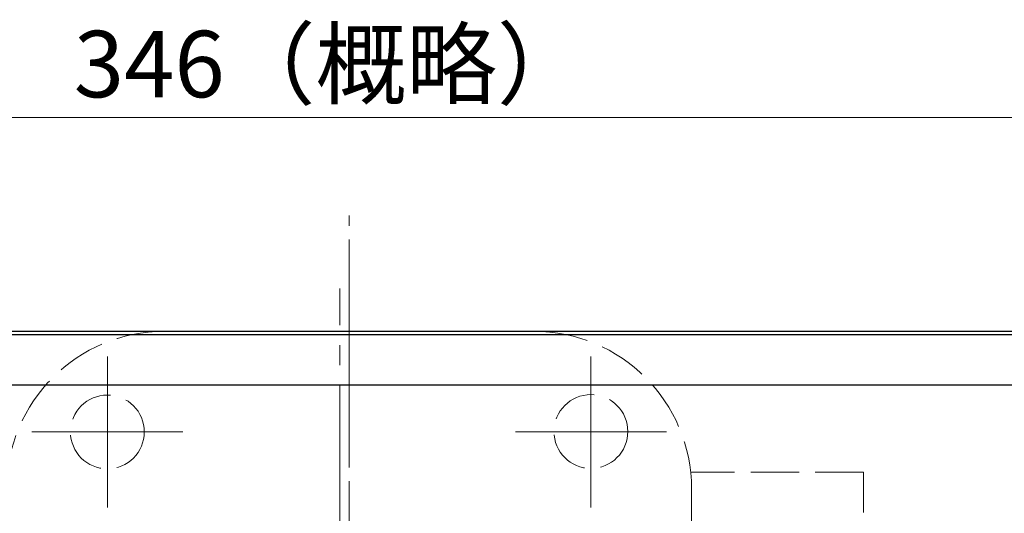
# Model space of a CAD drawing. Extents: x -1019 to -428, y 421 to 1196.
# Drawn here: x -886 to -739, y 1122 to 1196 of the extents above; entities that cross this region are included whole.
import ezdxf

# ---------------------------------------------------------------- set-up
doc = ezdxf.new("R2010")
doc.units = 0
doc.header["$LTSCALE"] = 3
doc.header["$MEASUREMENT"] = 0
for name, pattern in [('CENTER', [12, 9, -1, 1, -1]), ('HIDDEN', [3.2, 2.4, -0.8]), ('中心線', [12, 7.5, -1.5, 1.5, -1.5])]:
    doc.linetypes.add(name, pattern=pattern)
doc.layers.get('0').update_dxf_attribs({"linetype": 'CONTINUOUS'})
doc.layers.get('Defpoints').update_dxf_attribs({"color": 252, "linetype": 'CONTINUOUS'})
doc.layers.add('1', color=7, linetype='CONTINUOUS')
doc.layers.add('シリンダ', color=85, linetype='CONTINUOUS')
doc.layers.add('scale', color=6, linetype='CONTINUOUS', lineweight=13)
doc.layers.add('中心線', color=4, linetype='中心線', lineweight=13)
doc.styles.get("Standard").update_dxf_attribs({"font": 'simplex.shx', "bigfont": 'BIGFONT.shx'})
doc.dimstyles.get("Standard").update_dxf_attribs({"dimscale": 3, "dimtxt": 3.3, "dimasz": 2, "dimexe": 1, "dimexo": 1, "dimgap": 1, "dimtad": 1, "dimdsep": 46, "dimtxsty": 'STANDARD', "dimblk": 'CLOSED', "dimcen": 0.09, "dimclrd": 256, "dimclre": 256, "dimclrt": 2, "dimadec": 0, "dimazin": 2, "dimtfac": 1, "dimtmove": 0, "dimatfit": 3, "dimldrblk": 'CLOSED', "dimfxl": 1, "dimtolj": 1, "dimtzin": 0, "dimlwd": 13, "dimlwe": 13, "dimarcsym": 0})

# ---------------------------------------------------------------- blocks, each defined once
blk = doc.blocks.new('_Closed')
at = {"color": 0, "linetype": 'ByBlock', "lineweight": -2}
for p, q in [((-1, 0.167), (0, 0)), ((-1, 0.167), (-1, -0.167)), ((0, 0), (-1, -0.167)), ((0, 0), (-1, 0))]:
    blk.add_line(p, q, dxfattribs=at)
blk = doc.blocks.new('*D41')
at = {"layer": 'Defpoints', "color": 0}
for p in [(-666.49, 1181.2), (-1011.99, 1129.55), (-666.49, 1102.35)]:
    blk.add_point(p, dxfattribs=at)
at = {"layer": 'scale', "color": 6, "lineweight": 13}
for p, q in [((-1011.99, 1132.55), (-1011.99, 1184.2)), ((-666.49, 1105.35), (-666.49, 1184.2)), ((-1005.99, 1181.2), (-672.49, 1181.2))]:
    blk.add_line(p, q, dxfattribs=at)
at = {"layer": 'scale', "color": 6, "lineweight": 13, "xscale": 6, "yscale": 6, "zscale": 6, "rotation": 180}
blk.add_blockref('_Closed', (-1011.99, 1181.2), dxfattribs=at)
at = {"layer": 'scale', "color": 6, "lineweight": 13, "xscale": 6, "yscale": 6, "zscale": 6}
blk.add_blockref('_Closed', (-666.49, 1181.2), dxfattribs=at)
at = {"layer": 'scale', "color": 2, "insert": (-839.24, 1189.15), "char_height": 9.9, "attachment_point": 5}
blk.add_mtext('\\A1;346（概略）', dxfattribs=at)

msp = doc.modelspace()

# ---------------------------------------------------------------- linework, layer by layer
at = {"layer": '1', "color": 2, "linetype": 'CENTER', "lineweight": 13}
for p, q in [((-836.487, 1027.046), (-836.487, 1166.573)), ((-837.887, 1042.274), (-837.887, 1155.735)), ((-872.487, 1123.098), (-872.487, 1145.598)), ((-800.487, 1123.098), (-800.487, 1145.598)), ((-883.737, 1134.348), (-861.237, 1134.348)), ((-811.737, 1134.348), (-789.237, 1134.348))]:
    msp.add_line(p, q, dxfattribs=at)
at = {"layer": '1', "linetype": 'HIDDEN', "lineweight": 15}
for p, q in [((-863.987, 1149.348), (-808.987, 1149.348)), ((-759.887, 1128.348), (-785.62, 1128.348)), ((-759.887, 1074.348), (-759.887, 1128.348)), ((-785.487, 1070.848), (-785.487, 1125.848))]:
    msp.add_line(p, q, dxfattribs=at)
for centre in [(-872.487, 1134.348), (-800.487, 1134.41)]:
    msp.add_circle(centre, 5.5, dxfattribs=at)
for centre, start, end in [((-863.987, 1125.848), 90, 180), ((-808.987, 1125.848), 0, 90)]:
    msp.add_arc(centre, 23.5, start, end, dxfattribs=at)
at = {"layer": 'シリンダ', "ltscale": 0.5}
for p, q in [((-967.987, 1149.348), (-704.987, 1149.348)), ((-967.987, 1148.848), (-704.987, 1148.848)), ((-967.987, 1141.348), (-704.987, 1141.348))]:
    msp.add_line(p, q, dxfattribs=at)
at = {"layer": '中心線', "lineweight": 13}
msp.add_line((-836.487, 1163.01), (-836.487, 1033.686), dxfattribs=at)

# ---------------------------------------------------------------- dimensions: what is measured, and where the dimension line sits
at = {"layer": 'scale'}
dim = msp.add_linear_dim(base=(-666.487, 1181.2), p1=(-1011.987, 1129.545), p2=(-666.487, 1102.348), text='346（概略）', dimstyle='STANDARD', override={"dimtoh": 1, "dimblk1": 'Closed', "dimblk2": 'Closed', "dimsah": 1, "dimclrd": 6, "dimclre": 6}, dxfattribs=at)
dim.commit()
dim.dimension.update_dxf_attribs({"geometry": '*D41', "text_midpoint": (-839.237, 1189.15)})

doc.saveas('drawing.dxf')
